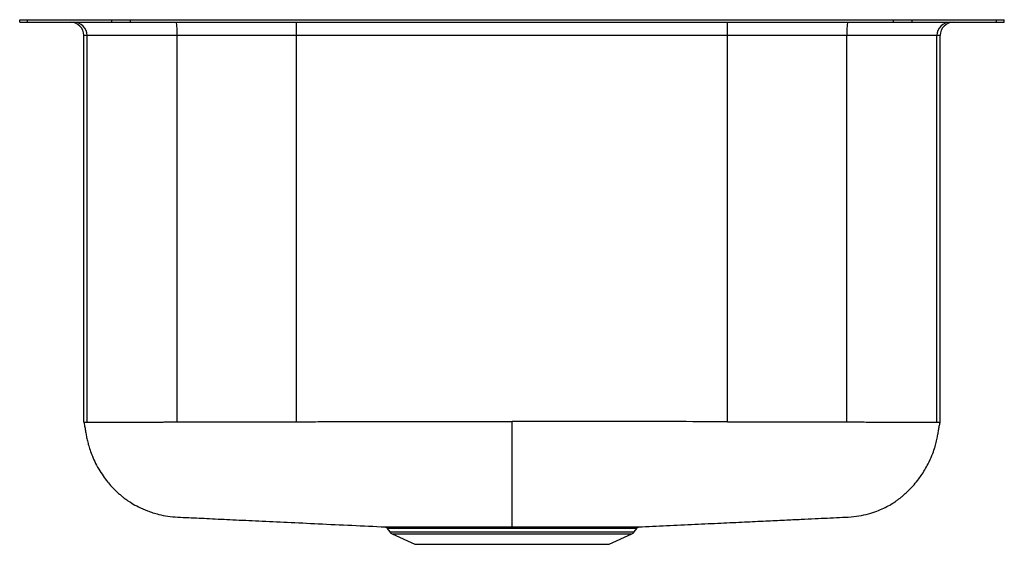
# Model space of a CAD drawing. Units: inches. Extents: x -9.3 to 9.3, y -9.9 to 0.
import ezdxf

# ---------------------------------------------------------------- set-up
doc = ezdxf.new("R2010")
doc.units = ezdxf.units.IN
doc.header["$MEASUREMENT"] = 0
doc.layers.get('0').update_dxf_attribs({"linetype": 'CONTINUOUS'})

# ---------------------------------------------------------------- blocks, each defined once
blk = doc.blocks.new('ELUH1618_Front')
for p, q in [((-9.25, -0.046), (-9.25, 0)), ((-9.25, 0), (-9.104, 0)), ((-9.104, -0.046), (-9.104, 0)), ((-9.104, 0), (-7.52, 0)), ((-7.52, -0.046), (-7.52, 0)), ((-7.52, 0), (-7.166, 0)), ((-7.166, -0.046), (-7.166, 0)), ((-7.166, 0), (7.166, 0)), ((7.166, -0.046), (7.166, 0)), ((7.166, 0), (7.52, 0)), ((7.52, -0.046), (7.52, 0)), ((7.52, 0), (9.104, 0)), ((9.104, -0.046), (9.104, 0)), ((9.104, 0), (9.25, 0)), ((9.25, -0.046), (9.25, 0)), ((-9.25, -0.046), (-9.104, -0.046)), ((-9.104, -0.046), (-7.52, -0.046)), ((-7.52, -0.046), (-7.166, -0.046)), ((-7.166, -0.046), (7.166, -0.046)), ((-4.049, -0.296), (-4.049, -0.046)), ((4.048, -0.296), (4.048, -0.046)), ((7.166, -0.046), (7.52, -0.046)), ((7.52, -0.046), (9.104, -0.046)), ((9.104, -0.046), (9.25, -0.046)), ((-7.984, -0.296), (-8.046, -0.296)), ((-8.046, -7.563), (-8.046, -0.296)), ((-6.292, -0.296), (-7.984, -0.296)), ((-7.984, -7.565), (-7.984, -0.296)), ((-4.049, -0.296), (-6.292, -0.296)), ((-6.292, -7.562), (-6.292, -0.296)), ((4.048, -0.296), (-4.049, -0.296)), ((-4.049, -7.558), (-4.049, -0.296)), ((6.292, -0.296), (4.048, -0.296)), ((4.048, -7.558), (4.048, -0.296)), ((7.984, -0.296), (6.292, -0.296)), ((6.292, -7.562), (6.292, -0.296)), ((7.984, -7.565), (7.984, -0.296)), ((8.046, -0.296), (7.984, -0.296)), ((8.046, -7.563), (8.046, -0.296)), ((-2.345, -9.563), (-2.298, -9.63)), ((2.298, -9.63), (2.345, -9.563)), ((2.392, -9.536), (2.393, -9.536)), ((-2.298, -9.63), (0, -9.63)), ((-2.254, -9.666), (-1.823, -9.863)), ((-2.254, -9.666), (0, -9.666)), ((0, -9.63), (2.298, -9.63)), ((0, -9.666), (2.254, -9.666)), ((1.823, -9.863), (2.254, -9.666)), ((-1.823, -9.863), (1.823, -9.863))]:
    blk.add_line(p, q)
for centre, radius, start, end in [((-8.296, -0.296), 0.25, 0, 90), ((-8.234, -0.296), 0.25, 359.9555, 89.9558), ((-7.418, -0.234), 1.128, 356.8332, 9.5807), ((7.418, -0.234), 1.128, 170.4193, 183.1668), ((8.234, -0.296), 0.25, 90.0442, 180.0445), ((8.296, -0.296), 0.25, 90, 180), ((-2.209, -9.568), 0.109, 215, 245.4762), ((2.209, -9.568), 0.109, 294.5238, 325)]:
    blk.add_arc(centre, radius, start, end)
for points, knots in [([(-8.046, -7.561), (-8.045, -7.568), (-8.04, -7.586), (-8.033, -7.619), (-8.026, -7.659), (-8.019, -7.7), (-8.012, -7.743), (-8.004, -7.786), (-7.997, -7.83), (-7.989, -7.872), (-7.979, -7.915), (-7.968, -7.96), (-7.955, -8.008), (-7.933, -8.079), (-7.9, -8.174), (-7.844, -8.305), (-7.767, -8.45), (-7.684, -8.579), (-7.602, -8.687), (-7.525, -8.777), (-7.453, -8.85), (-7.391, -8.907), (-7.336, -8.953), (-7.299, -8.984), (-7.239, -9.029), (-7.145, -9.091), (-7.016, -9.163), (-6.846, -9.239), (-6.659, -9.298), (-6.466, -9.337), (-6.276, -9.353), (-6.015, -9.363), (-5.672, -9.38), (-5.233, -9.401), (-4.745, -9.424), (-4.209, -9.449), (-3.626, -9.477), (-3.011, -9.506), (-2.589, -9.526), (-2.38, -9.536)], [0, 0, 0, 0, 0.029597, 0.078656, 0.123294, 0.163503, 0.199283, 0.230647, 0.25449, 0.275006, 0.292251, 0.306307, 0.317318, 0.326517, 0.344304, 0.361769, 0.379397, 0.396502, 0.412797, 0.428418, 0.443505, 0.45821, 0.472695, 0.487165, 0.502748, 0.520273, 0.540031, 0.562282, 0.587299, 0.605697, 0.625598, 0.646589, 0.685605, 0.72856, 0.775532, 0.826586, 0.881783, 0.941179, 1, 1, 1, 1]), ([(-8.046, -7.563), (-8.046, -7.563), (-8.045, -7.564), (-8.04, -7.564), (-8.036, -7.564), (-8.025, -7.565), (-8.019, -7.565), (-8.007, -7.565), (-8.003, -7.565), (-7.994, -7.565), (-7.989, -7.565), (-7.984, -7.565)], [0, 0, 0, 0, 0.25, 0.25, 0.5, 0.5, 0.75, 0.75, 0.875, 0.875, 1, 1, 1, 1]), ([(-7.984, -7.565), (-7.981, -7.565), (-7.976, -7.566), (-7.96, -7.566), (-7.949, -7.566), (-7.924, -7.567), (-7.908, -7.567), (-7.873, -7.567), (-7.853, -7.567), (-7.786, -7.567), (-7.732, -7.567), (-7.64, -7.567), (-7.607, -7.567), (-7.555, -7.567), (-7.536, -7.567), (-7.499, -7.566), (-7.481, -7.566), (-7.384, -7.566), (-7.301, -7.566), (-7.166, -7.566), (-7.12, -7.566), (-7.024, -7.565), (-6.975, -7.565), (-6.826, -7.565), (-6.723, -7.565), (-6.591, -7.564), (-6.564, -7.564), (-6.51, -7.563), (-6.483, -7.563), (-6.428, -7.563), (-6.401, -7.562), (-6.36, -7.562), (-6.346, -7.562), (-6.319, -7.562), (-6.305, -7.562), (-6.292, -7.562)], [0, 0, 0, 0, 0.0625, 0.0625, 0.125, 0.125, 0.1875, 0.1875, 0.25, 0.25, 0.375, 0.375, 0.4375, 0.4375, 0.46875, 0.46875, 0.5, 0.5, 0.625, 0.625, 0.6875, 0.6875, 0.75, 0.75, 0.875, 0.875, 0.90625, 0.90625, 0.9375, 0.9375, 0.96875, 0.96875, 0.984375, 0.984375, 1, 1, 1, 1]), ([(-6.292, -7.562), (-6.198, -7.561), (-6.105, -7.561), (-5.918, -7.561), (-5.825, -7.561), (-5.544, -7.56), (-5.357, -7.56), (-4.984, -7.56), (-4.797, -7.559), (-4.516, -7.559), (-4.423, -7.559), (-4.282, -7.558), (-4.236, -7.558), (-4.142, -7.558), (-4.095, -7.558), (-4.049, -7.558)], [0, 0, 0, 0, 0.125, 0.125, 0.25, 0.25, 0.5, 0.5, 0.75, 0.75, 0.875, 0.875, 0.9375, 0.9375, 1, 1, 1, 1]), ([(-4.049, -7.558), (-3.914, -7.558), (-3.657, -7.557), (-3.279, -7.557), (-2.901, -7.557), (-2.524, -7.556), (-2.146, -7.556), (-1.768, -7.556), (-1.39, -7.556), (-0.999, -7.556), (-0.621, -7.555), (-0.283, -7.555), (-0.081, -7.555), (0, -7.555)], [0, 0, 0, 0, 0.1, 0.19, 0.28, 0.38, 0.47, 0.56, 0.66, 0.75, 0.85, 0.94, 1, 1, 1, 1]), ([(4.048, -7.558), (3.703, -7.558), (3.357, -7.557), (3.011, -7.557), (2.5, -7.556), (1.99, -7.556), (1.479, -7.556), (1.23, -7.556), (0.982, -7.556), (0.733, -7.556), (0.565, -7.555), (0.396, -7.555), (0.228, -7.555), (0.152, -7.555), (0.076, -7.555), (0, -7.555)], [0, 0, 0, 0, 0.0263587, 0.0263587, 0.0263587, 0.0652675, 0.0652675, 0.0652675, 0.0842019, 0.0842019, 0.0842019, 0.0970408, 0.0970408, 0.0970408, 0.1028319, 0.1028319, 0.1028319, 0.1028319]), ([(0, -9.537), (0, -9.496), (0, -9.435), (0, -9.373), (0, -9.352), (0, -9.351), (0, -9.351), (0, -9.351), (0, -9.351), (0, -9.35), (0, -9.348), (0, -9.341), (0, -9.333), (0, -9.3), (0, -9.266), (0, -9.133), (0, -9.002), (0, -8.675), (0, -8.48), (0, -8.154), (0, -8.04), (0, -7.863), (0, -7.802), (0, -7.711), (0, -7.664), (0, -7.61), (0, -7.583), (0, -7.569), (0, -7.563), (0, -7.559), (0, -7.557), (0, -7.555)], [0, 0, 0, 0, 0.5, 0.75, 0.753906, 0.755859, 0.755859, 0.756836, 0.756836, 0.757812, 0.765625, 0.765625, 0.78125, 0.78125, 0.8125, 0.8125, 0.875, 0.875, 0.9375, 0.9375, 0.96875, 0.96875, 0.984375, 0.984375, 0.992188, 0.996094, 0.998047, 0.999023, 0.999512, 0.999512, 1, 1, 1, 1]), ([(2.38, -9.536), (2.555, -9.528), (2.908, -9.511), (3.424, -9.487), (3.913, -9.464), (4.357, -9.443), (4.756, -9.424), (5.109, -9.407), (5.417, -9.393), (5.683, -9.38), (5.925, -9.369), (6.149, -9.357), (6.366, -9.351), (6.562, -9.324), (6.738, -9.28), (6.894, -9.225), (7.023, -9.167), (7.129, -9.108), (7.205, -9.059), (7.263, -9.017), (7.302, -8.986), (7.337, -8.956), (7.387, -8.913), (7.45, -8.854), (7.528, -8.774), (7.613, -8.674), (7.69, -8.569), (7.756, -8.466), (7.831, -8.331), (7.895, -8.188), (7.935, -8.075), (7.959, -7.993), (7.973, -7.94), (7.985, -7.889), (7.994, -7.842), (8.002, -7.798), (8.009, -7.757), (8.016, -7.717), (8.022, -7.679), (8.029, -7.642), (8.036, -7.607), (8.041, -7.579), (8.045, -7.565), (8.046, -7.561)], [0, 0, 0, 0, 0.047882, 0.096522, 0.141222, 0.181964, 0.21873, 0.250951, 0.279297, 0.303752, 0.324529, 0.346092, 0.366156, 0.384613, 0.401163, 0.416557, 0.432239, 0.449296, 0.468633, 0.486194, 0.505858, 0.526317, 0.545521, 0.563595, 0.584838, 0.604953, 0.617998, 0.630963, 0.643958, 0.663117, 0.682817, 0.693362, 0.706887, 0.724492, 0.746346, 0.769617, 0.796418, 0.826775, 0.8607, 0.898197, 0.938498, 0.982234, 1, 1, 1, 1]), ([(4.048, -7.558), (4.142, -7.558), (4.236, -7.558), (4.423, -7.559), (4.516, -7.559), (4.797, -7.559), (4.984, -7.56), (5.544, -7.56), (5.918, -7.561), (6.292, -7.562)], [0, 0, 0, 0, 0.125, 0.125, 0.25, 0.25, 0.5, 0.5, 1, 1, 1, 1]), ([(6.292, -7.562), (6.319, -7.562), (6.346, -7.562), (6.401, -7.562), (6.428, -7.562), (6.509, -7.563), (6.562, -7.563), (6.668, -7.564), (6.72, -7.564), (6.797, -7.565), (6.823, -7.565), (6.874, -7.565), (6.9, -7.565), (7.025, -7.566), (7.119, -7.566), (7.254, -7.566), (7.297, -7.566), (7.36, -7.566), (7.381, -7.566), (7.422, -7.566), (7.442, -7.566), (7.538, -7.567), (7.608, -7.567), (7.7, -7.567), (7.729, -7.567), (7.77, -7.567), (7.783, -7.567), (7.807, -7.567), (7.819, -7.567), (7.875, -7.567), (7.91, -7.567), (7.942, -7.567), (7.948, -7.566), (7.959, -7.566), (7.963, -7.566), (7.972, -7.566), (7.975, -7.566), (7.98, -7.566), (7.983, -7.565), (7.984, -7.565)], [0, 0, 0, 0, 0.03125, 0.03125, 0.0625, 0.0625, 0.125, 0.125, 0.1875, 0.1875, 0.21875, 0.21875, 0.25, 0.25, 0.375, 0.375, 0.4375, 0.4375, 0.46875, 0.46875, 0.5, 0.5, 0.625, 0.625, 0.6875, 0.6875, 0.71875, 0.71875, 0.75, 0.75, 0.875, 0.875, 0.90625, 0.90625, 0.9375, 0.9375, 0.96875, 0.96875, 1, 1, 1, 1]), ([(7.984, -7.565), (8.005, -7.565), (8.02, -7.565), (8.036, -7.564), (8.04, -7.564), (8.045, -7.564), (8.046, -7.563), (8.046, -7.563)], [0, 0, 0, 0, 0.5, 0.5, 0.75, 0.75, 1, 1, 1, 1]), ([(-2.393, -9.536), (-2.393, -9.536), (-2.393, -9.536), (-2.392, -9.536), (-2.392, -9.536)], [0, 0, 0, 0, 0.000083, 1, 1, 1, 1]), ([(-2.393, -9.536), (-2.383, -9.536), (-2.374, -9.539), (-2.357, -9.548), (-2.35, -9.555), (-2.345, -9.563)], [0, 0, 0, 0, 0.5, 0.5, 1, 1, 1, 1]), ([(-2.38, -9.536), (-2.379, -9.536), (-2.375, -9.536), (-2.342, -9.536), (-2.286, -9.536), (-2.218, -9.536), (-2.133, -9.536), (-2.033, -9.537), (-1.92, -9.537), (-1.793, -9.537), (-1.651, -9.537), (-1.498, -9.537), (-1.336, -9.537), (-1.165, -9.537), (-0.984, -9.537), (-0.795, -9.537), (-0.603, -9.537), (-0.406, -9.537), (-0.205, -9.537), (-0.068, -9.537), (0, -9.537)], [0, 0, 0, 0, 0.006263, 0.0818, 0.13836, 0.19492, 0.253123, 0.311326, 0.367939, 0.424552, 0.482815, 0.541078, 0.597618, 0.654158, 0.712343, 0.770529, 0.827075, 0.883622, 0.941811, 1, 1, 1, 1]), ([(0, -9.564), (-0.155, -9.564), (-0.307, -9.564), (-0.532, -9.564), (-0.606, -9.564), (-0.716, -9.564), (-0.753, -9.564), (-0.826, -9.564), (-0.862, -9.564), (-1.039, -9.564), (-1.173, -9.564), (-1.333, -9.564), (-1.364, -9.564), (-1.426, -9.564), (-1.456, -9.564), (-1.546, -9.564), (-1.603, -9.564), (-1.765, -9.564), (-1.862, -9.563), (-1.969, -9.563), (-1.99, -9.563), (-2.03, -9.563), (-2.049, -9.563), (-2.103, -9.563), (-2.136, -9.563), (-2.195, -9.563), (-2.22, -9.563), (-2.254, -9.563), (-2.264, -9.563), (-2.283, -9.563), (-2.292, -9.563), (-2.33, -9.563), (-2.345, -9.563), (-2.345, -9.563)], [0, 0, 0, 0, 0.125, 0.125, 0.1875, 0.1875, 0.21875, 0.21875, 0.25, 0.25, 0.375, 0.375, 0.40625, 0.40625, 0.4375, 0.4375, 0.5, 0.5, 0.625, 0.625, 0.65625, 0.65625, 0.6875, 0.6875, 0.75, 0.75, 0.8125, 0.8125, 0.84375, 0.84375, 0.875, 0.875, 1, 1, 1, 1]), ([(0, -9.537), (0.088, -9.537), (0.265, -9.537), (0.505, -9.537), (0.72, -9.537), (0.909, -9.537), (1.094, -9.537), (1.271, -9.537), (1.436, -9.537), (1.592, -9.537), (1.738, -9.537), (1.871, -9.537), (1.99, -9.537), (2.095, -9.537), (2.186, -9.536), (2.261, -9.536), (2.319, -9.536), (2.36, -9.536), (2.373, -9.536), (2.38, -9.536)], [0, 0, 0, 0, 0.074974, 0.150878, 0.207497, 0.264115, 0.322384, 0.380652, 0.437193, 0.493734, 0.551921, 0.610107, 0.666567, 0.723026, 0.781121, 0.839216, 0.895662, 0.952108, 1, 1, 1, 1]), ([(0, -9.537), (0, -9.538), (0, -9.54), (0, -9.549), (0, -9.556), (0, -9.564)], [0, 0, 0, 0, 0.5, 0.5, 1, 1, 1, 1]), ([(2.345, -9.563), (2.345, -9.563), (2.33, -9.563), (2.285, -9.563), (2.266, -9.563), (2.233, -9.563), (2.221, -9.563), (2.195, -9.563), (2.181, -9.563), (2.107, -9.563), (2.035, -9.563), (1.929, -9.563), (1.907, -9.563), (1.861, -9.563), (1.837, -9.564), (1.764, -9.564), (1.712, -9.564), (1.55, -9.564), (1.432, -9.564), (1.272, -9.564), (1.239, -9.564), (1.173, -9.564), (1.14, -9.564), (1.038, -9.564), (0.969, -9.564), (0.828, -9.564), (0.757, -9.564), (0.647, -9.564), (0.61, -9.564), (0.535, -9.564), (0.497, -9.564), (0.308, -9.564), (0.155, -9.564), (0, -9.564)], [0, 0, 0, 0, 0.125, 0.125, 0.1875, 0.1875, 0.21875, 0.21875, 0.25, 0.25, 0.375, 0.375, 0.40625, 0.40625, 0.4375, 0.4375, 0.5, 0.5, 0.625, 0.625, 0.65625, 0.65625, 0.6875, 0.6875, 0.75, 0.75, 0.8125, 0.8125, 0.84375, 0.84375, 0.875, 0.875, 1, 1, 1, 1]), ([(2.345, -9.563), (2.35, -9.555), (2.357, -9.548), (2.374, -9.539), (2.383, -9.536), (2.393, -9.536)], [0, 0, 0, 0, 0.5, 0.5, 1, 1, 1, 1])]:
    blk.add_open_spline(points, degree=3, knots=knots)

msp = doc.modelspace()

# ---------------------------------------------------------------- block references
msp.add_blockref('ELUH1618_Front', (0, 0))

doc.saveas('drawing.dxf')
